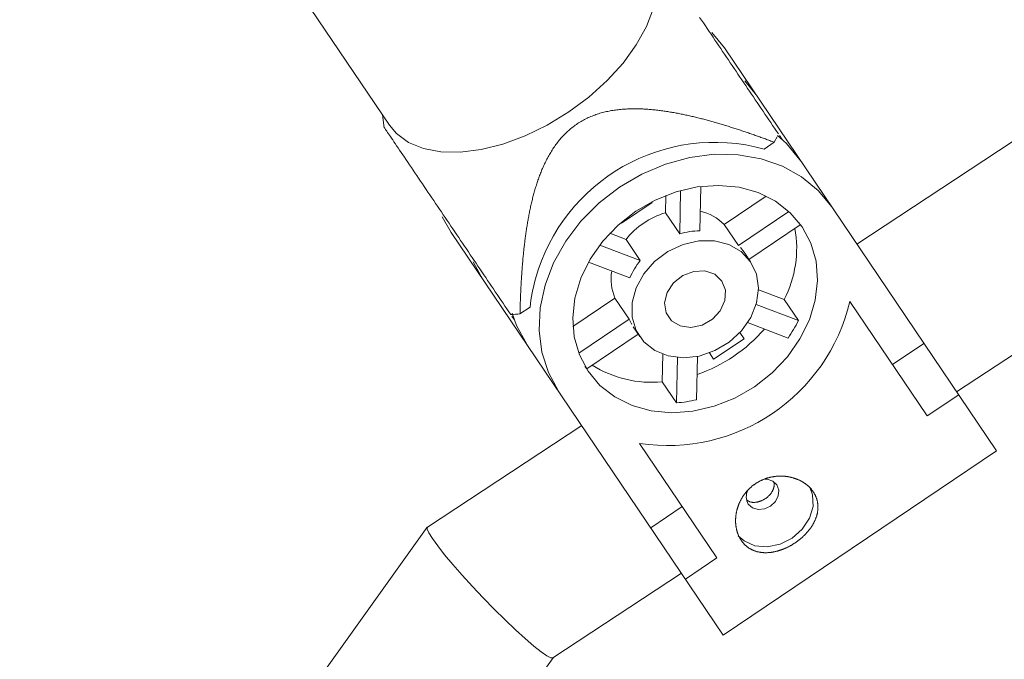
# Model space of a CAD drawing. Units: millimetres. Extents: x 280.5 to 337.9, y 162.4 to 226.8.
# Drawn here: x 321 to 321.5, y 175.7 to 176 of the extents above; entities that cross this region are included whole.
import ezdxf

# ---------------------------------------------------------------- set-up
doc = ezdxf.new("R2010")
doc.units = ezdxf.units.MM
doc.header["$MEASUREMENT"] = 0
doc.linetypes.add('AI-Linetype-0', pattern=[2.116667, 1.058333, -1.058333])
doc.layers.add('Ebene 1', color=7, linetype='Continuous', lineweight=0)

# ---------------------------------------------------------------- blocks, each defined once
blk = doc.blocks.new('Block_0')
at = {"layer": 'Ebene 1', "color": 250, "lineweight": 9}
for p, q in [((321.10431, 176.11493), (321.20457, 175.96645)), ((321.34919, 176.00815), (321.35488, 176.00117)), ((321.35488, 176.00117), (321.47707, 175.82021)), ((321.36913, 175.98007), (321.3641, 175.98636)), ((321.20138, 175.97118), (321.20212, 175.96526)), ((321.38078, 175.96013), (321.37963, 175.96183)), ((321.3773, 175.95881), (321.3728, 175.95577)), ((321.3773, 175.95881), (321.37856, 175.96129)), ((321.48406, 175.95897), (321.41439, 175.91303)), ((321.33487, 175.91768), (321.33525, 175.93713)), ((321.34426, 175.93896), (321.34387, 175.91906)), ((321.30876, 175.92249), (321.32244, 175.93173)), ((321.32244, 175.93173), (321.32224, 175.93201)), ((321.32847, 175.92717), (321.32862, 175.93491)), ((321.35483, 175.92194), (321.37366, 175.93465)), ((321.33487, 175.91768), (321.32847, 175.92717)), ((321.36124, 175.91245), (321.38388, 175.92774)), ((321.23223, 175.91835), (321.22827, 175.92537)), ((321.30857, 175.92278), (321.30876, 175.92249)), ((321.36124, 175.91245), (321.35483, 175.92194)), ((321.38896, 175.92177), (321.36591, 175.90621)), ((321.35442, 175.73739), (321.23223, 175.91835)), ((321.3035, 175.91795), (321.31074, 175.9152)), ((321.31074, 175.9152), (321.31714, 175.90571)), ((321.29896, 175.91263), (321.31714, 175.90571)), ((321.36373, 175.90944), (321.36217, 175.91153)), ((321.36662, 175.90517), (321.36373, 175.90944)), ((321.24213, 175.90513), (321.24648, 175.89724)), ((321.3125, 175.89788), (321.2939, 175.90495)), ((321.37017, 175.89259), (321.38171, 175.8882)), ((321.28691, 175.87607), (321.30574, 175.88879)), ((321.30574, 175.88879), (321.31214, 175.8793)), ((321.38812, 175.87872), (321.38171, 175.8882)), ((321.41118, 175.88714), (321.41131, 175.88722)), ((321.44599, 175.83586), (321.41123, 175.88735)), ((321.26764, 175.88476), (321.26314, 175.88172)), ((321.3691, 175.88595), (321.38812, 175.87872)), ((321.45917, 175.84673), (321.51639, 175.88446)), ((321.25946, 175.88069), (321.26061, 175.87899)), ((321.2895, 175.86401), (321.31214, 175.8793)), ((321.31214, 175.8793), (321.31328, 175.87694)), ((321.38348, 175.87088), (321.36529, 175.8778)), ((321.31401, 175.87586), (321.31689, 175.87159)), ((321.36374, 175.87056), (321.36183, 175.87339)), ((321.31619, 175.87263), (321.29314, 175.85707)), ((321.35006, 175.86133), (321.36374, 175.87056)), ((321.43038, 175.85898), (321.44447, 175.86849)), ((321.32699, 175.85125), (321.32723, 175.8636)), ((321.33339, 175.84176), (321.33379, 175.8621)), ((321.34277, 175.8626), (321.34239, 175.84314)), ((321.34815, 175.86416), (321.35006, 175.86133)), ((321.32699, 175.85125), (321.33339, 175.84176)), ((321.46008, 175.84538), (321.44599, 175.83586)), ((321.29083, 175.83156), (321.22164, 175.78594)), ((321.31675, 175.82355), (321.35151, 175.77207)), ((321.31683, 175.82343), (321.31696, 175.82351)), ((321.35442, 175.73739), (321.47707, 175.82021)), ((321.32182, 175.78567), (321.33591, 175.79518)), ((321.22154, 175.78584), (319.46472, 173.33561)), ((321.35151, 175.77207), (321.33742, 175.76256)), ((321.27791, 175.72722), (321.3356, 175.76525)), ((319.52973, 173.28899), (321.27797, 175.72725))]:
    blk.add_line(p, q, dxfattribs=at)
for points in [[(321.37915, 175.96256), (321.37828, 175.96384), (321.37742, 175.96511), (321.37656, 175.96639), (321.37569, 175.96767), (321.37483, 175.96895), (321.37397, 175.97023), (321.3731, 175.97151), (321.37224, 175.97278), (321.37138, 175.97406), (321.37051, 175.97534), (321.36965, 175.97662), (321.36879, 175.9779), (321.36792, 175.97918), (321.36706, 175.98046), (321.3662, 175.98173), (321.36533, 175.98301), (321.36447, 175.98429), (321.36361, 175.98557), (321.36274, 175.98685), (321.36188, 175.98813), (321.36101, 175.98941), (321.36015, 175.99069), (321.35929, 175.99197), (321.35842, 175.99325), (321.35756, 175.99453), (321.35669, 175.99581), (321.35583, 175.99709), (321.35497, 175.99837), (321.3541, 175.99964), (321.35324, 176.00092), (321.35238, 176.0022), (321.35151, 176.00348), (321.35065, 176.00476), (321.34979, 176.00603), (321.34893, 176.00731), (321.34807, 176.00858), (321.34721, 176.00986), (321.34635, 176.01113), (321.34549, 176.0124), (321.34463, 176.01367), (321.34378, 176.01494)], [(321.285, 175.97242), (321.29402, 175.97914), (321.30222, 175.98654), (321.30939, 175.99443), (321.31536, 176.00262), (321.31995, 176.01088), (321.32306, 176.019), (321.32461, 176.02678), (321.32454, 176.03401), (321.32288, 176.04051), (321.3206, 176.0448)], [(321.20457, 175.96645), (321.2077, 175.96274), (321.2131, 175.95876), (321.21978, 175.956), (321.22758, 175.95453), (321.23627, 175.95437), (321.24566, 175.95555), (321.25547, 175.95802), (321.26548, 175.96173), (321.27541, 175.96657), (321.285, 175.97242)], [(321.26314, 175.88172), (321.26315, 175.88225), (321.26317, 175.88279), (321.26318, 175.88332), (321.26319, 175.88385), (321.26321, 175.88438), (321.26322, 175.88491), (321.26324, 175.88544), (321.26325, 175.88597), (321.26327, 175.8865), (321.26329, 175.88704), (321.26331, 175.88757), (321.26333, 175.8881), (321.26335, 175.88863), (321.26337, 175.88916), (321.26339, 175.88969), (321.26341, 175.89023), (321.26343, 175.89076), (321.26345, 175.89129), (321.26348, 175.89182), (321.2635, 175.89235), (321.26353, 175.89289), (321.26356, 175.89342), (321.26358, 175.89395), (321.26361, 175.89448), (321.26364, 175.89502), (321.26367, 175.89555), (321.2637, 175.89608), (321.26373, 175.89662), (321.26376, 175.89715), (321.26379, 175.89768), (321.26383, 175.89822), (321.26386, 175.89875), (321.2639, 175.89928), (321.26393, 175.89982), (321.26397, 175.90035), (321.26401, 175.90088), (321.26405, 175.90142), (321.26409, 175.90195), (321.26413, 175.90249), (321.26417, 175.90302), (321.26421, 175.90355), (321.26426, 175.90409), (321.2643, 175.90462), (321.26435, 175.90516), (321.2644, 175.90569), (321.26444, 175.90623), (321.26449, 175.90676), (321.26454, 175.9073), (321.26459, 175.90783), (321.26465, 175.90837), (321.2647, 175.9089), (321.26475, 175.90944), (321.26481, 175.90998), (321.26487, 175.91051), (321.26493, 175.91105), (321.26498, 175.91158), (321.26505, 175.91212), (321.26511, 175.91266), (321.26517, 175.91319), (321.26524, 175.91373), (321.2653, 175.91427), (321.26537, 175.91481), (321.26544, 175.91534), (321.26551, 175.91588), (321.26558, 175.91642), (321.26565, 175.91696), (321.26573, 175.91749), (321.2658, 175.91803), (321.26588, 175.91857), (321.26596, 175.91911), (321.26604, 175.91965), (321.26612, 175.92019), (321.26621, 175.92073), (321.26629, 175.92126), (321.26638, 175.9218), (321.26647, 175.92234), (321.26656, 175.92288), (321.26666, 175.92342), (321.26675, 175.92396), (321.26685, 175.9245), (321.26695, 175.92505), (321.26705, 175.92559), (321.26715, 175.92613), (321.26726, 175.92667), (321.26736, 175.92721), (321.26747, 175.92775), (321.26758, 175.9283), (321.2677, 175.92884), (321.26781, 175.92938), (321.26793, 175.92992), (321.26805, 175.93046), (321.26817, 175.93101), (321.2683, 175.93155), (321.26843, 175.93209), (321.26856, 175.93263), (321.26869, 175.93317), (321.26883, 175.93371), (321.26897, 175.93425), (321.26911, 175.93479), (321.26925, 175.93533), (321.2694, 175.93587), (321.26955, 175.93641), (321.2697, 175.93695), (321.26985, 175.93748), (321.27001, 175.93802), (321.27017, 175.93856), (321.27034, 175.93909), (321.2705, 175.93963), (321.27067, 175.94016), (321.27085, 175.94069), (321.27103, 175.94123), (321.27121, 175.94176), (321.27139, 175.94229), (321.27158, 175.94282), (321.27178, 175.94335), (321.27197, 175.94388), (321.27217, 175.94441), (321.27238, 175.94494), (321.27259, 175.94546), (321.2728, 175.94599), (321.27302, 175.94652), (321.27324, 175.94704), (321.27347, 175.94757), (321.2737, 175.94809), (321.27394, 175.94861), (321.27418, 175.94913), (321.27443, 175.94965), (321.27468, 175.95017), (321.27494, 175.95069), (321.27521, 175.95121), (321.27548, 175.95172), (321.27576, 175.95224), (321.27604, 175.95275), (321.27633, 175.95327), (321.27663, 175.95378), (321.27693, 175.95429), (321.27724, 175.9548), (321.27756, 175.95531), (321.27789, 175.95582), (321.27822, 175.95632), (321.27856, 175.95682), (321.27891, 175.95732), (321.27927, 175.95781), (321.27963, 175.95829), (321.27999, 175.95878), (321.28037, 175.95925), (321.28075, 175.95973), (321.28114, 175.96019), (321.28154, 175.96066), (321.28195, 175.96111), (321.28236, 175.96157), (321.28278, 175.96201), (321.28321, 175.96245), (321.28365, 175.96289), (321.2841, 175.96332), (321.28455, 175.96374), (321.28502, 175.96416), (321.28549, 175.96457), (321.28597, 175.96497), (321.28645, 175.96536), (321.28694, 175.96575), (321.28744, 175.96612), (321.28794, 175.96648), (321.28845, 175.96684), (321.28896, 175.96718), (321.28948, 175.96752), (321.29, 175.96785), (321.29053, 175.96816), (321.29106, 175.96847), (321.2916, 175.96877), (321.29215, 175.96906), (321.2927, 175.96934), (321.29326, 175.96962), (321.29382, 175.96988), (321.29439, 175.97013), (321.29496, 175.97038), (321.29553, 175.97061), (321.29611, 175.97084), (321.29668, 175.97105), (321.29726, 175.97126), (321.29784, 175.97145), (321.29842, 175.97164), (321.299, 175.97182), (321.29958, 175.97198), (321.30017, 175.97214), (321.30075, 175.9723), (321.30134, 175.97244), (321.30192, 175.97257), (321.30251, 175.9727), (321.3031, 175.97282), (321.30368, 175.97294), (321.30427, 175.97304), (321.30486, 175.97314), (321.30546, 175.97323), (321.30605, 175.97331), (321.30664, 175.97339), (321.30723, 175.97346), (321.30782, 175.97353), (321.30841, 175.97359), (321.30899, 175.97364), (321.30958, 175.97369), (321.31016, 175.97373), (321.31075, 175.97376), (321.31133, 175.97379), (321.31191, 175.97382), (321.31249, 175.97383), (321.31307, 175.97385), (321.31365, 175.97386), (321.31422, 175.97386), (321.3148, 175.97386), (321.31537, 175.97386), (321.31595, 175.97385), (321.31652, 175.97384), (321.31709, 175.97382), (321.31766, 175.9738), (321.31823, 175.97378), (321.3188, 175.97375), (321.31937, 175.97372), (321.31994, 175.97368), (321.3205, 175.97364), (321.32107, 175.9736), (321.32164, 175.97355), (321.3222, 175.9735), (321.32276, 175.97345), (321.32333, 175.97339), (321.32389, 175.97333), (321.32445, 175.97327), (321.32502, 175.97321), (321.32558, 175.97314), (321.32614, 175.97307), (321.3267, 175.973), (321.32725, 175.97292), (321.32781, 175.97284), (321.32837, 175.97276), (321.32892, 175.97268), (321.32948, 175.97259), (321.33003, 175.9725), (321.33058, 175.97241), (321.33113, 175.97232), (321.33168, 175.97223), (321.33223, 175.97213), (321.33278, 175.97203), (321.33332, 175.97193), (321.33387, 175.97183), (321.33441, 175.97172), (321.33495, 175.97162), (321.33549, 175.97151), (321.33604, 175.9714), (321.33658, 175.97129), (321.33711, 175.97117), (321.33765, 175.97106), (321.33819, 175.97094), (321.33873, 175.97082), (321.33926, 175.9707), (321.3398, 175.97058), (321.34033, 175.97046), (321.34086, 175.97033), (321.3414, 175.97021), (321.34193, 175.97008), (321.34246, 175.96995), (321.34299, 175.96982), (321.34352, 175.96969), (321.34405, 175.96955), (321.34457, 175.96942), (321.3451, 175.96928), (321.34563, 175.96915), (321.34615, 175.96901), (321.34668, 175.96887), (321.3472, 175.96873), (321.34773, 175.96858), (321.34825, 175.96844), (321.34877, 175.9683), (321.3493, 175.96815), (321.34982, 175.968), (321.35034, 175.96786), (321.35086, 175.96771), (321.35138, 175.96756), (321.3519, 175.96741), (321.35242, 175.96726), (321.35293, 175.9671), (321.35345, 175.96695), (321.35397, 175.96679), (321.35449, 175.96664), (321.355, 175.96648), (321.35552, 175.96632), (321.35603, 175.96616), (321.35655, 175.966), (321.35706, 175.96584), (321.35757, 175.96568), (321.35809, 175.96552), (321.3586, 175.96536), (321.35911, 175.96519), (321.35962, 175.96503), (321.36014, 175.96486), (321.36065, 175.9647), (321.36116, 175.96453), (321.36167, 175.96436), (321.36218, 175.96419), (321.36269, 175.96402), (321.3632, 175.96385), (321.3637, 175.96368), (321.36421, 175.96351), (321.36472, 175.96334), (321.36523, 175.96316), (321.36574, 175.96299), (321.36624, 175.96281), (321.36675, 175.96264), (321.36725, 175.96246), (321.36776, 175.96229), (321.36826, 175.96211), (321.36877, 175.96193), (321.36927, 175.96175), (321.36978, 175.96157), (321.37028, 175.96139), (321.37079, 175.96121), (321.37129, 175.96103), (321.37179, 175.96085), (321.37229, 175.96067), (321.3728, 175.96048), (321.3733, 175.9603), (321.3738, 175.96012), (321.3743, 175.95993), (321.3748, 175.95974), (321.3753, 175.95956), (321.3758, 175.95937), (321.3763, 175.95919), (321.3768, 175.959), (321.3773, 175.95881)], [(321.20234, 175.96529), (321.2023, 175.96535), (321.20227, 175.9654), (321.20226, 175.96541), (321.20228, 175.96538), (321.20234, 175.96528), (321.20246, 175.96511), (321.20262, 175.96487), (321.20283, 175.96456), (321.20309, 175.96418), (321.20339, 175.96374), (321.20373, 175.96323), (321.20411, 175.96267), (321.20452, 175.96206), (321.20497, 175.96139), (321.20546, 175.96067), (321.20598, 175.95989), (321.20654, 175.95907), (321.20712, 175.9582), (321.20774, 175.95729), (321.20839, 175.95633), (321.20907, 175.95532), (321.20977, 175.95428), (321.2105, 175.95321), (321.21124, 175.95211), (321.212, 175.95098), (321.21278, 175.94983), (321.21357, 175.94866), (321.21437, 175.94748), (321.21517, 175.94628), (321.21599, 175.94508), (321.21681, 175.94386), (321.21764, 175.94264), (321.21847, 175.9414), (321.2193, 175.94017), (321.22015, 175.93892), (321.22099, 175.93767), (321.22184, 175.93641), (321.22269, 175.93515), (321.22354, 175.93389), (321.2244, 175.93262), (321.22525, 175.93135), (321.22611, 175.93008), (321.22697, 175.92881), (321.22783, 175.92754), (321.22869, 175.92626), (321.22956, 175.92498), (321.23042, 175.9237), (321.23128, 175.92243), (321.23215, 175.92115), (321.23301, 175.91986), (321.23388, 175.91858), (321.23474, 175.9173), (321.23561, 175.91602), (321.23648, 175.91473), (321.23734, 175.91345), (321.23821, 175.91216), (321.23908, 175.91088), (321.23995, 175.9096), (321.24081, 175.90831), (321.24168, 175.90703), (321.24255, 175.90574), (321.24341, 175.90446), (321.24428, 175.90318), (321.24515, 175.9019), (321.24601, 175.90061), (321.24688, 175.89933), (321.24774, 175.89805), (321.24861, 175.89677), (321.24947, 175.89549), (321.25034, 175.89421), (321.2512, 175.89293), (321.25206, 175.89165), (321.25293, 175.89037), (321.25379, 175.88909), (321.25466, 175.88781), (321.25552, 175.88653), (321.25638, 175.88525), (321.25725, 175.88397), (321.25811, 175.88269), (321.25898, 175.88141)], [(321.38883, 175.9509), (321.38276, 175.95825), (321.3788, 175.96183)], [(321.28042, 175.84697), (321.27587, 175.85535), (321.27293, 175.86454), (321.27169, 175.87431), (321.27218, 175.88444), (321.27437, 175.89466), (321.27823, 175.90473), (321.28365, 175.91439), (321.2905, 175.92341), (321.29862, 175.93157), (321.30779, 175.93867), (321.31781, 175.94453), (321.32841, 175.94901), (321.33934, 175.95199), (321.35033, 175.95341), (321.36111, 175.95322), (321.37141, 175.95144), (321.38098, 175.94811), (321.38959, 175.9433), (321.39701, 175.93715), (321.40308, 175.92979)], [(321.38982, 175.92084), (321.39371, 175.9135), (321.39603, 175.9054), (321.39669, 175.89678), (321.39568, 175.88791), (321.39304, 175.87905), (321.38884, 175.87047), (321.3832, 175.86244), (321.37631, 175.8552), (321.36837, 175.84896), (321.35962, 175.84392), (321.35032, 175.84024), (321.34077, 175.83801), (321.33124, 175.83732), (321.32204, 175.83818), (321.31343, 175.84056), (321.30569, 175.8444), (321.29904, 175.84957), (321.29368, 175.85592), (321.28979, 175.86326), (321.28748, 175.87136), (321.28682, 175.87998), (321.28782, 175.88885), (321.29047, 175.89771), (321.29467, 175.90629), (321.3003, 175.91432), (321.30719, 175.92156), (321.31514, 175.9278), (321.32389, 175.93283), (321.33318, 175.93652), (321.34274, 175.93874), (321.35226, 175.93944), (321.36147, 175.93858), (321.37007, 175.9362), (321.37782, 175.93236), (321.38447, 175.92719), (321.38982, 175.92084)], [(321.38831, 175.92292), (321.38848, 175.92262), (321.38896, 175.92177)], [(321.36662, 175.90517), (321.36926, 175.89957), (321.37017, 175.89327), (321.3693, 175.88666), (321.3667, 175.88016), (321.36253, 175.87418), (321.35705, 175.86908), (321.35062, 175.86521), (321.34362, 175.86278), (321.33651, 175.86197), (321.32973, 175.86281), (321.3237, 175.86526), (321.31881, 175.86917), (321.31536, 175.87428), (321.31357, 175.88028), (321.31355, 175.88678), (321.3153, 175.89339), (321.31871, 175.89968), (321.32357, 175.90526), (321.32957, 175.90978), (321.33634, 175.91296), (321.34345, 175.91459), (321.35045, 175.91457), (321.35691, 175.91291), (321.36241, 175.90971), (321.36662, 175.90517)], [(321.35377, 175.89649), (321.35536, 175.89239), (321.35512, 175.88774), (321.35307, 175.88317), (321.34949, 175.87932), (321.34486, 175.87668), (321.33982, 175.87563), (321.33504, 175.87629), (321.33116, 175.87859), (321.32872, 175.88221), (321.32803, 175.88667), (321.3292, 175.89135), (321.33206, 175.89564), (321.33624, 175.89894), (321.34115, 175.90082), (321.34615, 175.90101), (321.35055, 175.89951), (321.35377, 175.89649)], [(321.2596, 175.88206), (321.26162, 175.87645), (321.26617, 175.86807)], [(321.29314, 175.85707), (321.29253, 175.85783), (321.29231, 175.8581)], [(321.36246, 175.77998), (321.36257, 175.77981), (321.36269, 175.77965), (321.36281, 175.77949), (321.36293, 175.77933), (321.36305, 175.77917), (321.36318, 175.77902), (321.3633, 175.77887), (321.36343, 175.77872), (321.36356, 175.77857), (321.36369, 175.77843), (321.36383, 175.77829), (321.36396, 175.77815), (321.3641, 175.77801), (321.36424, 175.77787), (321.36438, 175.77774), (321.36453, 175.77761), (321.36467, 175.77748), (321.36482, 175.77736), (321.36497, 175.77724), (321.36513, 175.77712), (321.36528, 175.777), (321.36544, 175.77688), (321.3656, 175.77677), (321.36576, 175.77666), (321.36592, 175.77655), (321.36608, 175.77644), (321.36625, 175.77634), (321.36641, 175.77624), (321.36658, 175.77614), (321.36675, 175.77605), (321.36692, 175.77596), (321.3671, 175.77587), (321.36727, 175.77578), (321.36745, 175.7757), (321.36762, 175.77562), (321.3678, 175.77554), (321.36798, 175.77546), (321.36816, 175.77539), (321.36835, 175.77532), (321.36853, 175.77525), (321.36871, 175.77519), (321.3689, 175.77512), (321.36909, 175.77507), (321.36928, 175.77501), (321.36947, 175.77495), (321.36966, 175.7749), (321.36985, 175.77485), (321.37005, 175.77481), (321.37024, 175.77476), (321.37044, 175.77472), (321.37064, 175.77469), (321.37084, 175.77465), (321.37104, 175.77462), (321.37124, 175.77459), (321.37145, 175.77456), (321.37165, 175.77453), (321.37185, 175.77451), (321.37206, 175.77449), (321.37227, 175.77448), (321.37247, 175.77446), (321.37268, 175.77445), (321.37289, 175.77444), (321.3731, 175.77444), (321.37331, 175.77443), (321.37352, 175.77443), (321.37373, 175.77443), (321.37394, 175.77444), (321.37415, 175.77445), (321.37436, 175.77446), (321.37458, 175.77447), (321.37479, 175.77448), (321.37501, 175.7745), (321.37522, 175.77452), (321.37544, 175.77454), (321.37565, 175.77457), (321.37587, 175.77459), (321.37609, 175.77463), (321.37631, 175.77466), (321.37653, 175.77469), (321.37675, 175.77473), (321.37697, 175.77477), (321.37719, 175.77481), (321.37741, 175.77486), (321.37763, 175.77491), (321.37785, 175.77496), (321.37807, 175.77501), (321.37829, 175.77507), (321.37851, 175.77512), (321.37873, 175.77518), (321.37896, 175.77524), (321.37918, 175.77531), (321.3794, 175.77537), (321.37962, 175.77544), (321.37984, 175.77551), (321.38006, 175.77559), (321.38028, 175.77566), (321.3805, 175.77574), (321.38072, 175.77582), (321.38094, 175.7759), (321.38116, 175.77599), (321.38138, 175.77608), (321.3816, 175.77616), (321.38182, 175.77626), (321.38204, 175.77635), (321.38226, 175.77645), (321.38248, 175.77654), (321.38269, 175.77664), (321.38291, 175.77675), (321.38313, 175.77685), (321.38335, 175.77696), (321.38356, 175.77707), (321.38378, 175.77718), (321.38399, 175.77729), (321.38421, 175.7774), (321.38442, 175.77752), (321.38463, 175.77764), (321.38484, 175.77775), (321.38505, 175.77788), (321.38526, 175.778), (321.38547, 175.77812), (321.38568, 175.77825), (321.38588, 175.77838), (321.38609, 175.77851), (321.38629, 175.77864), (321.38649, 175.77877), (321.3867, 175.77891), (321.3869, 175.77905), (321.3871, 175.77918), (321.3873, 175.77933), (321.3875, 175.77947), (321.3877, 175.77961), (321.38789, 175.77976), (321.38809, 175.77991), (321.38828, 175.78006), (321.38847, 175.78021), (321.38867, 175.78036), (321.38885, 175.78051), (321.38904, 175.78067), (321.38923, 175.78082), (321.38941, 175.78098), (321.3896, 175.78114), (321.38978, 175.7813), (321.38996, 175.78146), (321.39013, 175.78162), (321.39031, 175.78178), (321.39048, 175.78195), (321.39065, 175.78211), (321.39082, 175.78228), (321.39099, 175.78245), (321.39116, 175.78262), (321.39132, 175.78279), (321.39148, 175.78296), (321.39165, 175.78313), (321.3918, 175.7833), (321.39196, 175.78348), (321.39212, 175.78365), (321.39227, 175.78383), (321.39242, 175.78401), (321.39257, 175.78419), (321.39272, 175.78437), (321.39286, 175.78455), (321.39301, 175.78473), (321.39315, 175.78491), (321.39329, 175.78509), (321.39342, 175.78528), (321.39356, 175.78546), (321.39369, 175.78565), (321.39382, 175.78583), (321.39394, 175.78602), (321.39407, 175.78621), (321.39419, 175.7864), (321.39431, 175.78658), (321.39442, 175.78677), (321.39454, 175.78696), (321.39465, 175.78715), (321.39476, 175.78734), (321.39487, 175.78753), (321.39497, 175.78773), (321.39507, 175.78792), (321.39517, 175.78811), (321.39527, 175.78831), (321.39536, 175.7885), (321.39545, 175.78869), (321.39554, 175.78889), (321.39563, 175.78908), (321.39571, 175.78928), (321.39579, 175.78947), (321.39587, 175.78967), (321.39595, 175.78987), (321.39602, 175.79006), (321.39609, 175.79026), (321.39616, 175.79046), (321.39622, 175.79066), (321.39628, 175.79085), (321.39634, 175.79105), (321.3964, 175.79125), (321.39645, 175.79144), (321.3965, 175.79164), (321.39655, 175.79184), (321.39659, 175.79203), (321.39663, 175.79223), (321.39667, 175.79243), (321.39671, 175.79262), (321.39674, 175.79282), (321.39677, 175.79302), (321.3968, 175.79322), (321.39682, 175.79341), (321.39684, 175.79361), (321.39686, 175.79381), (321.39688, 175.79401), (321.39689, 175.7942), (321.3969, 175.7944), (321.3969, 175.7946), (321.39691, 175.7948), (321.39691, 175.79499), (321.3969, 175.79519), (321.3969, 175.79539), (321.39689, 175.79558), (321.39688, 175.79578), (321.39686, 175.79597), (321.39684, 175.79616), (321.39682, 175.79636), (321.3968, 175.79655), (321.39677, 175.79674), (321.39674, 175.79693), (321.39671, 175.79712), (321.39667, 175.79731), (321.39663, 175.7975), (321.39659, 175.79769), (321.39655, 175.79787), (321.3965, 175.79806), (321.39645, 175.79825), (321.39639, 175.79843), (321.39633, 175.79862), (321.39627, 175.7988), (321.39621, 175.79899), (321.39614, 175.79917), (321.39607, 175.79935), (321.396, 175.79953), (321.39592, 175.79972), (321.39584, 175.7999), (321.39576, 175.80007), (321.39568, 175.80025), (321.39559, 175.80043), (321.3955, 175.80061), (321.39541, 175.80078), (321.39531, 175.80095), (321.39521, 175.80112), (321.39511, 175.8013), (321.395, 175.80146), (321.3949, 175.80163), (321.39479, 175.8018), (321.39467, 175.80196), (321.39456, 175.80213), (321.39444, 175.80229), (321.39432, 175.80245), (321.39419, 175.80261), (321.39407, 175.80277), (321.39394, 175.80292), (321.39381, 175.80308), (321.39367, 175.80323), (321.39353, 175.80338), (321.39339, 175.80353), (321.39325, 175.80368), (321.3931, 175.80383), (321.39296, 175.80398), (321.3928, 175.80412), (321.39265, 175.80427), (321.39249, 175.80441), (321.39234, 175.80455), (321.39218, 175.80469), (321.39201, 175.80482), (321.39185, 175.80495), (321.39168, 175.80509), (321.39151, 175.80522), (321.39134, 175.80534), (321.39117, 175.80547), (321.39099, 175.80559), (321.39082, 175.80571), (321.39064, 175.80583), (321.39046, 175.80595), (321.39027, 175.80606), (321.39009, 175.80618), (321.3899, 175.80629), (321.38971, 175.8064), (321.38952, 175.80651), (321.38933, 175.80661), (321.38913, 175.80671), (321.38893, 175.80682), (321.38873, 175.80691), (321.38853, 175.80701), (321.38833, 175.80711), (321.38812, 175.8072), (321.38792, 175.80729), (321.38771, 175.80738), (321.3875, 175.80746), (321.38729, 175.80754), (321.38708, 175.80762), (321.38686, 175.8077), (321.38665, 175.80778), (321.38644, 175.80785), (321.38622, 175.80792), (321.386, 175.80799), (321.38578, 175.80805), (321.38556, 175.80812), (321.38534, 175.80818), (321.38512, 175.80824), (321.3849, 175.80829), (321.38467, 175.80834), (321.38445, 175.80839), (321.38422, 175.80844), (321.38399, 175.80849), (321.38377, 175.80853), (321.38354, 175.80857), (321.38331, 175.80861), (321.38307, 175.80864), (321.38284, 175.80868), (321.38261, 175.80871), (321.38237, 175.80873), (321.38214, 175.80876), (321.3819, 175.80878), (321.38167, 175.8088), (321.38143, 175.80882), (321.38119, 175.80883), (321.38095, 175.80884), (321.38072, 175.80885), (321.38048, 175.80885), (321.38024, 175.80886), (321.38, 175.80886), (321.37976, 175.80885), (321.37953, 175.80885), (321.37929, 175.80884), (321.37905, 175.80883), (321.37881, 175.80882), (321.37858, 175.8088), (321.37834, 175.80878), (321.3781, 175.80876), (321.37786, 175.80873), (321.37762, 175.80871), (321.37739, 175.80867), (321.37715, 175.80864), (321.37691, 175.8086), (321.37667, 175.80857), (321.37643, 175.80852), (321.37619, 175.80848), (321.37596, 175.80843), (321.37572, 175.80838), (321.37548, 175.80833), (321.37524, 175.80827), (321.37501, 175.80821), (321.37477, 175.80815), (321.37454, 175.80808), (321.37431, 175.80801), (321.37407, 175.80794), (321.37384, 175.80787), (321.37361, 175.80779), (321.37338, 175.80772), (321.37315, 175.80763), (321.37293, 175.80755), (321.3727, 175.80746), (321.37248, 175.80737), (321.37225, 175.80728), (321.37203, 175.80719), (321.37181, 175.80709), (321.37159, 175.80699), (321.37137, 175.80688), (321.37115, 175.80678), (321.37093, 175.80667), (321.37071, 175.80655), (321.37049, 175.80644), (321.37028, 175.80632), (321.37007, 175.8062), (321.36985, 175.80608), (321.36964, 175.80595), (321.36943, 175.80583), (321.36923, 175.80569), (321.36902, 175.80556), (321.36882, 175.80543), (321.36862, 175.80529), (321.36842, 175.80515), (321.36822, 175.805), (321.36802, 175.80486), (321.36783, 175.80471), (321.36763, 175.80456), (321.36744, 175.80441), (321.36726, 175.80426), (321.36707, 175.8041), (321.36689, 175.80394), (321.3667, 175.80378), (321.36652, 175.80362), (321.36635, 175.80345), (321.36617, 175.80329), (321.36599, 175.80312), (321.36582, 175.80295), (321.36565, 175.80277), (321.36548, 175.8026), (321.36532, 175.80242), (321.36515, 175.80224), (321.36499, 175.80206), (321.36483, 175.80187), (321.36467, 175.80168), (321.36452, 175.8015), (321.36436, 175.80131), (321.36421, 175.80111), (321.36406, 175.80092), (321.36392, 175.80073), (321.36377, 175.80053), (321.36363, 175.80033), (321.3635, 175.80013), (321.36336, 175.79993), (321.36323, 175.79973), (321.3631, 175.79953), (321.36297, 175.79933), (321.36284, 175.79912), (321.36272, 175.79891), (321.3626, 175.79871), (321.36248, 175.7985), (321.36237, 175.79829), (321.36226, 175.79808), (321.36215, 175.79786), (321.36204, 175.79765), (321.36193, 175.79743), (321.36183, 175.79722), (321.36173, 175.797), (321.36163, 175.79678), (321.36154, 175.79656), (321.36145, 175.79634), (321.36136, 175.79611), (321.36127, 175.79589), (321.36118, 175.79567), (321.3611, 175.79545), (321.36102, 175.79522), (321.36095, 175.795), (321.36088, 175.79477), (321.36081, 175.79455), (321.36074, 175.79432), (321.36067, 175.7941), (321.36061, 175.79387), (321.36055, 175.79364), (321.3605, 175.79342), (321.36044, 175.79319), (321.36039, 175.79296), (321.36034, 175.79274), (321.3603, 175.79251), (321.36025, 175.79228), (321.36021, 175.79205), (321.36017, 175.79182), (321.36014, 175.79159), (321.36011, 175.79136), (321.36008, 175.79113), (321.36005, 175.7909), (321.36003, 175.79068), (321.36001, 175.79045), (321.35999, 175.79022), (321.35997, 175.78999), (321.35996, 175.78976), (321.35995, 175.78953), (321.35994, 175.78931), (321.35994, 175.78908), (321.35993, 175.78885), (321.35993, 175.78863), (321.35994, 175.78841), (321.35994, 175.78818), (321.35995, 175.78796), (321.35996, 175.78774), (321.35998, 175.78752), (321.36, 175.7873), (321.36001, 175.78708), (321.36004, 175.78686), (321.36006, 175.78664), (321.36009, 175.78643), (321.36012, 175.78621), (321.36015, 175.78599), (321.36019, 175.78578), (321.36023, 175.78557), (321.36027, 175.78535), (321.36031, 175.78514), (321.36036, 175.78493), (321.36041, 175.78472), (321.36046, 175.78451), (321.36051, 175.7843), (321.36057, 175.7841), (321.36063, 175.78389), (321.36069, 175.78369), (321.36076, 175.78348), (321.36083, 175.78328), (321.36089, 175.78309), (321.36097, 175.78289), (321.36104, 175.78269), (321.36112, 175.7825), (321.3612, 175.78231), (321.36128, 175.78212), (321.36137, 175.78193), (321.36145, 175.78174), (321.36154, 175.78156), (321.36163, 175.78138), (321.36173, 175.7812), (321.36183, 175.78102), (321.36193, 175.78084), (321.36203, 175.78066), (321.36213, 175.78049), (321.36224, 175.78032), (321.36235, 175.78015), (321.36246, 175.77998)], [(321.36563, 175.79628), (321.36748, 175.79459), (321.37003, 175.79382), (321.37288, 175.79409), (321.37561, 175.79535), (321.3778, 175.79741), (321.37911, 175.79996), (321.37935, 175.80261), (321.37848, 175.80495), (321.37663, 175.80664), (321.37408, 175.80741), (321.37325, 175.80744)], [(321.39327, 175.80391), (321.39451, 175.80049), (321.39471, 175.79525), (321.39312, 175.7899), (321.38988, 175.78498), (321.38533, 175.78096), (321.3799, 175.77824), (321.37412, 175.77708), (321.36856, 175.77759), (321.36377, 175.77974), (321.36114, 175.78209)], [(321.37708, 175.80618), (321.37711, 175.80598), (321.37715, 175.80579), (321.37718, 175.80559), (321.37721, 175.80539), (321.37723, 175.80519), (321.37725, 175.805), (321.37725, 175.8048), (321.37725, 175.80459), (321.37723, 175.80439), (321.3772, 175.80419), (321.37716, 175.80398), (321.37711, 175.80378), (321.37706, 175.80357), (321.37699, 175.80337), (321.37692, 175.80316), (321.37684, 175.80296), (321.37675, 175.80275), (321.37666, 175.80255), (321.37656, 175.80235), (321.37646, 175.80215), (321.37635, 175.80195), (321.37623, 175.80176), (321.37611, 175.80156), (321.37599, 175.80137), (321.37585, 175.80118), (321.37572, 175.801), (321.37557, 175.80081), (321.37542, 175.80063), (321.37527, 175.80045), (321.37511, 175.80027), (321.37494, 175.8001), (321.37477, 175.79993), (321.3746, 175.79976), (321.37442, 175.7996), (321.37423, 175.79944), (321.37404, 175.79929), (321.37385, 175.79914), (321.37366, 175.79899), (321.37346, 175.79885), (321.37325, 175.79871), (321.37305, 175.79857), (321.37284, 175.79845), (321.37263, 175.79832), (321.37241, 175.7982), (321.3722, 175.79809), (321.37198, 175.79798), (321.37176, 175.79788), (321.37154, 175.79778), (321.37132, 175.79769), (321.3711, 175.79761), (321.37087, 175.79753), (321.37065, 175.79745), (321.37042, 175.79739), (321.3702, 175.79733), (321.36997, 175.79727), (321.36975, 175.79722), (321.36952, 175.79718), (321.3693, 175.79714), (321.36907, 175.79711), (321.36885, 175.79709), (321.36862, 175.79707), (321.3684, 175.79706), (321.36818, 175.79705), (321.36796, 175.79705), (321.36774, 175.79706), (321.36753, 175.79707), (321.36732, 175.7971), (321.36711, 175.79713), (321.3669, 175.79717), (321.3667, 175.79721), (321.36651, 175.79727), (321.36632, 175.79734), (321.36613, 175.79741), (321.36595, 175.79749), (321.36577, 175.79758), (321.36559, 175.79767), (321.36542, 175.79777), (321.36525, 175.79787), (321.36507, 175.79797), (321.3649, 175.79808)], [(321.22164, 175.78594), (321.22161, 175.78592), (321.2215, 175.78505), (321.22225, 175.78331), (321.22383, 175.78076)], [(321.22383, 175.78076), (321.2262, 175.77748), (321.22929, 175.77356), (321.233, 175.76912), (321.23722, 175.76431), (321.24182, 175.75926), (321.24666, 175.75413), (321.2516, 175.74907), (321.25648, 175.74424), (321.26116, 175.73978), (321.26549, 175.73584), (321.26935, 175.73252), (321.27261, 175.72994), (321.27517, 175.72817), (321.27697, 175.72725), (321.27791, 175.72722)]]:
    blk.add_lwpolyline(points, dxfattribs=at)
for points in [[(318.41413, 175.97676), (319.90791, 176.61058), (321.26898, 177.52002), (322.4262, 178.65754)], [(318.77217, 175.11299), (320.37922, 175.79381), (321.84322, 176.77202), (323.0872, 177.9962)], [(318.80145, 175.03851), (320.41917, 175.72356), (321.89282, 176.70823), (323.1448, 177.94065)], [(321.32847, 175.92717), (321.32148, 175.92506), (321.3153, 175.92089), (321.31074, 175.9152)], [(321.35483, 175.92194), (321.35185, 175.92485), (321.34811, 175.92688), (321.34404, 175.92781)], [(321.34387, 175.91906), (321.34082, 175.91903), (321.33779, 175.91857), (321.33487, 175.91768)], [(321.38171, 175.8882), (321.38683, 175.89801), (321.38853, 175.90925), (321.38655, 175.92014)], [(321.31714, 175.90571), (321.31523, 175.90333), (321.31367, 175.9007), (321.3125, 175.89788)], [(321.30432, 175.90099), (321.30366, 175.89687), (321.30415, 175.89265), (321.30574, 175.88879)], [(321.31675, 175.82355), (321.36005, 175.81694), (321.40118, 175.84471), (321.41123, 175.88735)], [(321.25898, 175.88141), (321.26037, 175.88149), (321.26175, 175.88159), (321.26314, 175.88172)], [(321.38348, 175.87088), (321.38521, 175.87338), (321.38676, 175.876), (321.38812, 175.87872)], [(321.34261, 175.85451), (321.35432, 175.85852), (321.36475, 175.86556), (321.37285, 175.87493)], [(321.29555, 175.8587), (321.30491, 175.85279), (321.31597, 175.85017), (321.32699, 175.85125)], [(321.33339, 175.84176), (321.33642, 175.842), (321.33943, 175.84246), (321.34239, 175.84314)], [(321.3655, 175.80252), (321.36442, 175.80057), (321.36447, 175.79819), (321.36563, 175.79628)]]:
    blk.add_open_spline(points, degree=3, dxfattribs=at)
blk.add_open_spline([(321.3728, 175.95577), (321.32833, 175.96802), (321.28235, 175.9419), (321.2701, 175.89743), (321.26895, 175.89328), (321.26813, 175.88904), (321.26764, 175.88476)], degree=3, knots=[0, 0, 0, 0, 1, 1, 1, 2, 2, 2, 2], dxfattribs=at)

msp = doc.modelspace()

# ---------------------------------------------------------------- linework, layer by layer
at = {"layer": 'Ebene 1', "color": 250, "linetype": 'AI-Linetype-0', "lineweight": 18}
msp.add_open_spline([(288.86562, 187.875), (288.86562, 201.40598), (299.83465, 212.375), (313.36562, 212.375), (326.8966, 212.375), (337.86562, 201.40598), (337.86562, 187.875), (337.86562, 174.34402), (326.8966, 163.375), (313.36562, 163.375), (299.83465, 163.375), (288.86562, 174.34402), (288.86562, 187.875)], degree=3, knots=[0, 0, 0, 0, 1, 1, 1, 2, 2, 2, 3, 3, 3, 4, 4, 4, 4], dxfattribs=at)

# ---------------------------------------------------------------- block references
at = {"layer": 'Ebene 1'}
msp.add_blockref('Block_0', (0, 0), dxfattribs=at)

doc.saveas('drawing.dxf')
